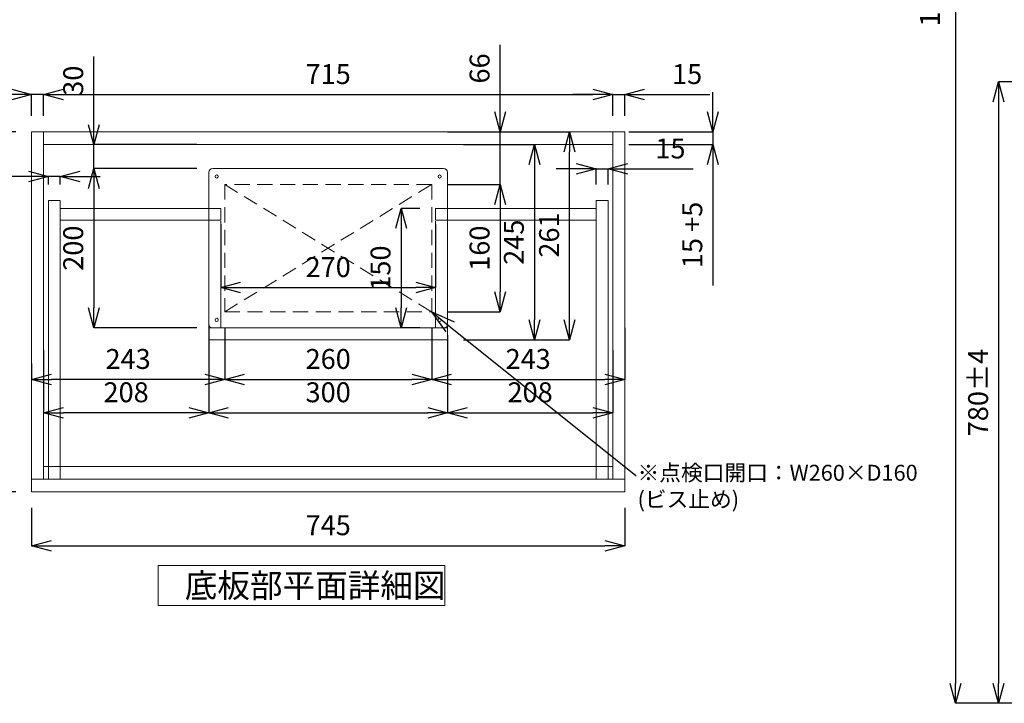
# Model space of a CAD drawing. Units: millimetres. Extents: x 28758 to 33213, y 2296 to 5446.
# Drawn here: x 29380 to 30617, y 3119 to 3977 of the extents above; entities that cross this region are included whole.
import ezdxf
from ezdxf import colors
from ezdxf.entities.mleader import LeaderData, LeaderLine
from ezdxf.math import Vec2, Vec3

# ---------------------------------------------------------------- set-up
doc = ezdxf.new("R2010")
doc.units = ezdxf.units.MM
doc.header["$LTSCALE"] = 3
doc.linetypes.add('HIDDEN', pattern=[9.525, 6.35, -3.175])
for name, color, linetype, lineweight in [('01', 4, 'Continuous', 5), ('寸法', 3, 'Continuous', 20), ('文字', 4, 'Continuous', 15)]:
    doc.layers.add(name, color=color, linetype=linetype, lineweight=lineweight)
doc.styles.add('japanese', font='romans.shx', dxfattribs={"bigfont": 'bigfont.shx'})
doc.dimstyles.new('KIHON', dxfattribs={"dimscale": 10, "dimtxt": 2.5, "dimasz": 2.5, "dimexe": 0, "dimexo": 2, "dimgap": 1, "dimtad": 1, "dimdec": 0, "dimdsep": 46, "dimtxsty": 'japanese', "dimblk": 'OPEN30', "dimcen": 2.5, "dimadec": 0, "dimazin": 0, "dimtfac": 1, "dimtdec": 0, "dimtmove": 0, "dimatfit": 0, "dimfxl": 1, "dimarcsym": 0})

# ---------------------------------------------------------------- blocks, each defined once
blk = doc.blocks.new('_Open30')
at = {"color": 0, "linetype": 'ByBlock', "lineweight": -2}
for p, q in [((-1, 0.268), (0, 0)), ((0, 0), (-1, -0.268)), ((0, 0), (-1, 0))]:
    blk.add_line(p, q, dxfattribs=at)
blk = doc.blocks.new('*D15')
at = {"layer": 'Defpoints', "color": 0, "transparency": 16777216}
for p in [(30843.6, 5019.5), (30555.9, 3119.5), (30726.6, 3119.5)]:
    blk.add_point(p, dxfattribs=at)
at = {"layer": '寸法', "color": 0, "lineweight": -2, "transparency": 16777216}
for p, q in [((30823.6, 5019.5), (30555.9, 5019.5)), ((30555.9, 4994.5), (30555.9, 3144.5)), ((30706.6, 3119.5), (30555.9, 3119.5))]:
    blk.add_line(p, q, dxfattribs=at)
at = {"layer": '寸法', "color": 0, "lineweight": -2, "transparency": 16777216, "xscale": 25, "yscale": 25, "zscale": 25}
for p, rotation in [((30555.9, 5019.5), 90), ((30555.9, 3119.5), 270)]:
    blk.add_blockref('_Open30', p, dxfattribs=dict(at, rotation=rotation))
at = {"layer": '寸法', "color": 0, "transparency": 16777216, "insert": (30526.9, 4069.5), "char_height": 25, "attachment_point": 5, "rotation": 90, "style": 'japanese', "bg_fill": 3, "box_fill_scale": 1.1, "bg_fill_color": 256, "bg_fill_true_color": 13158600, "bg_fill_transparency": 0}
blk.add_mtext('1900(参考値)', dxfattribs=at)
blk = doc.blocks.new('*D53')
at = {"layer": 'Defpoints', "color": 0, "transparency": 16777216}
for p in [(30768, 3899.5), (30609.9, 3119.5), (30726.6, 3119.5)]:
    blk.add_point(p, dxfattribs=at)
at = {"layer": '寸法', "color": 0, "lineweight": -2, "transparency": 16777216}
for p, q in [((30748, 3899.5), (30609.9, 3899.5)), ((30609.9, 3874.5), (30609.9, 3144.5)), ((30706.6, 3119.5), (30609.9, 3119.5))]:
    blk.add_line(p, q, dxfattribs=at)
at = {"layer": '寸法', "color": 0, "lineweight": -2, "transparency": 16777216, "xscale": 25, "yscale": 25, "zscale": 25}
for p, rotation in [((30609.9, 3899.5), 90), ((30609.9, 3119.5), 270)]:
    blk.add_blockref('_Open30', p, dxfattribs=dict(at, rotation=rotation))
at = {"layer": '寸法', "color": 0, "transparency": 16777216, "insert": (30587.4, 3509.5), "char_height": 25, "attachment_point": 5, "rotation": 90, "style": 'japanese', "bg_fill": 3, "box_fill_scale": 1.1, "bg_fill_color": 256, "bg_fill_true_color": 13158600, "bg_fill_transparency": 0}
blk.add_mtext('780±4', dxfattribs=at)
blk = doc.blocks.new('*D54')
at = {"layer": 'Defpoints', "color": 0, "transparency": 16777216}
for p in [(29473.3, 3820.7), (29622.8, 3820.7), (29622.8, 3790.7)]:
    blk.add_point(p, dxfattribs=at)
at = {"layer": '寸法', "color": 0, "lineweight": -2, "transparency": 16777216}
for p, q in [((29473.3, 3845.7), (29473.3, 3931.2)), ((29602.8, 3820.7), (29473.3, 3820.7)), ((29473.3, 3790.7), (29473.3, 3820.7)), ((29602.8, 3790.7), (29473.3, 3790.7)), ((29473.3, 3765.7), (29473.3, 3740.7))]:
    blk.add_line(p, q, dxfattribs=at)
at = {"layer": '寸法', "color": 0, "lineweight": -2, "transparency": 16777216, "xscale": 25, "yscale": 25, "zscale": 25}
for p, rotation in [((29473.3, 3820.7), 270), ((29473.3, 3790.7), 90)]:
    blk.add_blockref('_Open30', p, dxfattribs=dict(at, rotation=rotation))
at = {"layer": '寸法', "color": 0, "transparency": 16777216, "insert": (29450.8, 3900.9), "char_height": 25, "attachment_point": 5, "rotation": 90, "style": 'japanese', "bg_fill": 3, "box_fill_scale": 1.1, "bg_fill_color": 256, "bg_fill_true_color": 13158600, "bg_fill_transparency": 0}
blk.add_mtext('30', dxfattribs=at)
blk = doc.blocks.new('*D55')
at = {"layer": 'Defpoints', "color": 0, "transparency": 16777216}
for p in [(29622.8, 3790.7), (29473.3, 3590.7), (29622.8, 3590.7)]:
    blk.add_point(p, dxfattribs=at)
at = {"layer": '寸法', "color": 0, "lineweight": -2, "transparency": 16777216}
for p, q in [((29602.8, 3790.7), (29473.3, 3790.7)), ((29473.3, 3765.7), (29473.3, 3615.7)), ((29602.8, 3590.7), (29473.3, 3590.7))]:
    blk.add_line(p, q, dxfattribs=at)
at = {"layer": '寸法', "color": 0, "lineweight": -2, "transparency": 16777216, "xscale": 25, "yscale": 25, "zscale": 25}
for p, rotation in [((29473.3, 3790.7), 90), ((29473.3, 3590.7), 270)]:
    blk.add_blockref('_Open30', p, dxfattribs=dict(at, rotation=rotation))
at = {"layer": '寸法', "color": 0, "transparency": 16777216, "insert": (29450.8, 3690.7), "char_height": 25, "attachment_point": 5, "rotation": 90, "style": 'japanese', "bg_fill": 3, "box_fill_scale": 1.1, "bg_fill_color": 256, "bg_fill_true_color": 13158600, "bg_fill_transparency": 0}
blk.add_mtext('200', dxfattribs=at)
blk = doc.blocks.new('*D56')
at = {"layer": 'Defpoints', "color": 0, "transparency": 16777216}
for p in [(29617.8, 3611.7), (29917.8, 3595.7), (29917.8, 3484.1)]:
    blk.add_point(p, dxfattribs=at)
at = {"layer": '寸法', "color": 0, "lineweight": -2, "transparency": 16777216}
for p, q in [((29617.8, 3591.7), (29617.8, 3484.1)), ((29917.8, 3575.7), (29917.8, 3484.1)), ((29642.8, 3484.1), (29892.8, 3484.1))]:
    blk.add_line(p, q, dxfattribs=at)
at = {"layer": '寸法', "color": 0, "lineweight": -2, "transparency": 16777216, "xscale": 25, "yscale": 25, "zscale": 25, "rotation": 180}
blk.add_blockref('_Open30', (29617.8, 3484.1), dxfattribs=at)
at = {"layer": '寸法', "color": 0, "lineweight": -2, "transparency": 16777216, "xscale": 25, "yscale": 25, "zscale": 25}
blk.add_blockref('_Open30', (29917.8, 3484.1), dxfattribs=at)
at = {"layer": '寸法', "color": 0, "transparency": 16777216, "insert": (29767.8, 3506.6), "char_height": 25, "attachment_point": 5, "style": 'japanese', "bg_fill": 3, "box_fill_scale": 1.1, "bg_fill_color": 256, "bg_fill_true_color": 13158600, "bg_fill_transparency": 0}
blk.add_mtext('300', dxfattribs=at)
blk = doc.blocks.new('*D25')
at = {"layer": 'Defpoints', "color": 0, "transparency": 16777216}
for p in [(29617.8, 3601.7), (29410.3, 3582.7), (29410.3, 3484.1)]:
    blk.add_point(p, dxfattribs=at)
at = {"layer": '寸法', "color": 0, "lineweight": -2, "transparency": 16777216}
for p, q in [((29617.8, 3581.7), (29617.8, 3484.1)), ((29410.3, 3562.7), (29410.3, 3484.1)), ((29592.8, 3484.1), (29435.3, 3484.1))]:
    blk.add_line(p, q, dxfattribs=at)
at = {"layer": '寸法', "color": 0, "lineweight": -2, "transparency": 16777216, "xscale": 25, "yscale": 25, "zscale": 25, "rotation": 180}
blk.add_blockref('_Open30', (29410.3, 3484.1), dxfattribs=at)
at = {"layer": '寸法', "color": 0, "lineweight": -2, "transparency": 16777216, "xscale": 25, "yscale": 25, "zscale": 25}
blk.add_blockref('_Open30', (29617.8, 3484.1), dxfattribs=at)
at = {"layer": '寸法', "color": 0, "transparency": 16777216, "insert": (29514, 3506.6), "char_height": 25, "attachment_point": 5, "style": 'japanese', "bg_fill": 3, "box_fill_scale": 1.1, "bg_fill_color": 256, "bg_fill_true_color": 13158600, "bg_fill_transparency": 0}
blk.add_mtext('208', dxfattribs=at)
blk = doc.blocks.new('*D26')
at = {"layer": 'Defpoints', "color": 0, "transparency": 16777216}
for p in [(29917.8, 3601.7), (30125.3, 3582.7), (30125.3, 3484.1)]:
    blk.add_point(p, dxfattribs=at)
at = {"layer": '寸法', "color": 0, "lineweight": -2, "transparency": 16777216}
for p, q in [((29917.8, 3581.7), (29917.8, 3484.1)), ((30125.3, 3562.7), (30125.3, 3484.1)), ((29942.8, 3484.1), (30100.3, 3484.1))]:
    blk.add_line(p, q, dxfattribs=at)
at = {"layer": '寸法', "color": 0, "lineweight": -2, "transparency": 16777216, "xscale": 25, "yscale": 25, "zscale": 25, "rotation": 180}
blk.add_blockref('_Open30', (29917.8, 3484.1), dxfattribs=at)
at = {"layer": '寸法', "color": 0, "lineweight": -2, "transparency": 16777216, "xscale": 25, "yscale": 25, "zscale": 25}
blk.add_blockref('_Open30', (30125.3, 3484.1), dxfattribs=at)
at = {"layer": '寸法', "color": 0, "transparency": 16777216, "insert": (30021.5, 3506.6), "char_height": 25, "attachment_point": 5, "style": 'japanese', "bg_fill": 3, "box_fill_scale": 1.1, "bg_fill_color": 256, "bg_fill_true_color": 13158600, "bg_fill_transparency": 0}
blk.add_mtext('208', dxfattribs=at)
blk = doc.blocks.new('*D57')
at = {"layer": 'Defpoints', "color": 0, "transparency": 16777216}
for p in [(29395.3, 3836.7), (29304.1, 3384.7), (29395.3, 3384.7)]:
    blk.add_point(p, dxfattribs=at)
at = {"layer": '寸法', "color": 0, "lineweight": -2, "transparency": 16777216}
for p, q in [((29375.3, 3836.7), (29304.1, 3836.7)), ((29304.1, 3811.7), (29304.1, 3409.7)), ((29375.3, 3384.7), (29304.1, 3384.7))]:
    blk.add_line(p, q, dxfattribs=at)
at = {"layer": '寸法', "color": 0, "lineweight": -2, "transparency": 16777216, "xscale": 25, "yscale": 25, "zscale": 25}
for p, rotation in [((29304.1, 3836.7), 90), ((29304.1, 3384.7), 270)]:
    blk.add_blockref('_Open30', p, dxfattribs=dict(at, rotation=rotation))
at = {"layer": '寸法', "color": 0, "transparency": 16777216, "insert": (29281.6, 3610.7), "char_height": 25, "attachment_point": 5, "rotation": 90, "style": 'japanese', "bg_fill": 3, "box_fill_scale": 1.1, "bg_fill_color": 256, "bg_fill_true_color": 13158600, "bg_fill_transparency": 0}
blk.add_mtext('452', dxfattribs=at)
blk = doc.blocks.new('*D58')
at = {"layer": 'Defpoints', "color": 0, "transparency": 16777216}
for p in [(29395.3, 3384.7), (30140.3, 3384.7), (30140.3, 3317.2)]:
    blk.add_point(p, dxfattribs=at)
at = {"layer": '寸法', "color": 0, "lineweight": -2, "transparency": 16777216}
for p, q in [((29395.3, 3364.7), (29395.3, 3317.2)), ((30140.3, 3364.7), (30140.3, 3317.2)), ((29420.3, 3317.2), (30115.3, 3317.2))]:
    blk.add_line(p, q, dxfattribs=at)
at = {"layer": '寸法', "color": 0, "lineweight": -2, "transparency": 16777216, "xscale": 25, "yscale": 25, "zscale": 25, "rotation": 180}
blk.add_blockref('_Open30', (29395.3, 3317.2), dxfattribs=at)
at = {"layer": '寸法', "color": 0, "lineweight": -2, "transparency": 16777216, "xscale": 25, "yscale": 25, "zscale": 25}
blk.add_blockref('_Open30', (30140.3, 3317.2), dxfattribs=at)
at = {"layer": '寸法', "color": 0, "transparency": 16777216, "insert": (29767.8, 3339.7), "char_height": 25, "attachment_point": 5, "style": 'japanese', "bg_fill": 3, "box_fill_scale": 1.1, "bg_fill_color": 256, "bg_fill_true_color": 13158600, "bg_fill_transparency": 0}
blk.add_mtext('745', dxfattribs=at)
blk = doc.blocks.new('*D59')
at = {"layer": 'Defpoints', "color": 0, "transparency": 16777216}
for p in [(29395.3, 3883.5), (29395.3, 3836.7), (29410.3, 3836.7)]:
    blk.add_point(p, dxfattribs=at)
at = {"layer": '寸法', "color": 0, "lineweight": -2, "transparency": 16777216}
for p, q in [((29370.3, 3883.5), (29288.4, 3883.5)), ((29395.3, 3856.7), (29395.3, 3883.5)), ((29410.3, 3883.5), (29395.3, 3883.5)), ((29410.3, 3856.7), (29410.3, 3883.5)), ((29435.3, 3883.5), (29460.3, 3883.5))]:
    blk.add_line(p, q, dxfattribs=at)
at = {"layer": '寸法', "color": 0, "lineweight": -2, "transparency": 16777216, "xscale": 25, "yscale": 25, "zscale": 25}
blk.add_blockref('_Open30', (29395.3, 3883.5), dxfattribs=at)
at = {"layer": '寸法', "color": 0, "lineweight": -2, "transparency": 16777216, "xscale": 25, "yscale": 25, "zscale": 25, "rotation": 180}
blk.add_blockref('_Open30', (29410.3, 3883.5), dxfattribs=at)
at = {"layer": '寸法', "color": 0, "transparency": 16777216, "insert": (29316.8, 3906), "char_height": 25, "attachment_point": 5, "style": 'japanese', "bg_fill": 3, "box_fill_scale": 1.1, "bg_fill_color": 256, "bg_fill_true_color": 13158600, "bg_fill_transparency": 0}
blk.add_mtext('15', dxfattribs=at)
blk = doc.blocks.new('*D60')
at = {"layer": 'Defpoints', "color": 0, "transparency": 16777216}
for p in [(30125.3, 3883.5), (29410.3, 3836.7), (30125.3, 3836.7)]:
    blk.add_point(p, dxfattribs=at)
at = {"layer": '寸法', "color": 0, "lineweight": -2, "transparency": 16777216}
for p, q in [((29410.3, 3856.7), (29410.3, 3883.5)), ((29435.3, 3883.5), (30100.3, 3883.5)), ((30125.3, 3856.7), (30125.3, 3883.5))]:
    blk.add_line(p, q, dxfattribs=at)
at = {"layer": '寸法', "color": 0, "lineweight": -2, "transparency": 16777216, "xscale": 25, "yscale": 25, "zscale": 25, "rotation": 180}
blk.add_blockref('_Open30', (29410.3, 3883.5), dxfattribs=at)
at = {"layer": '寸法', "color": 0, "lineweight": -2, "transparency": 16777216, "xscale": 25, "yscale": 25, "zscale": 25}
blk.add_blockref('_Open30', (30125.3, 3883.5), dxfattribs=at)
at = {"layer": '寸法', "color": 0, "transparency": 16777216, "insert": (29767.8, 3906), "char_height": 25, "attachment_point": 5, "style": 'japanese', "bg_fill": 3, "box_fill_scale": 1.1, "bg_fill_color": 256, "bg_fill_true_color": 13158600, "bg_fill_transparency": 0}
blk.add_mtext('715', dxfattribs=at)
blk = doc.blocks.new('*D61')
at = {"layer": 'Defpoints', "color": 0, "transparency": 16777216}
for p in [(30140.3, 3883.5), (30125.3, 3836.7), (30140.3, 3836.7)]:
    blk.add_point(p, dxfattribs=at)
at = {"layer": '寸法', "color": 0, "lineweight": -2, "transparency": 16777216}
for p, q in [((30100.3, 3883.5), (30075.3, 3883.5)), ((30125.3, 3856.7), (30125.3, 3883.5)), ((30125.3, 3883.5), (30140.3, 3883.5)), ((30140.3, 3856.7), (30140.3, 3883.5)), ((30165.3, 3883.5), (30247.2, 3883.5))]:
    blk.add_line(p, q, dxfattribs=at)
at = {"layer": '寸法', "color": 0, "lineweight": -2, "transparency": 16777216, "xscale": 25, "yscale": 25, "zscale": 25}
blk.add_blockref('_Open30', (30125.3, 3883.5), dxfattribs=at)
at = {"layer": '寸法', "color": 0, "lineweight": -2, "transparency": 16777216, "xscale": 25, "yscale": 25, "zscale": 25, "rotation": 180}
blk.add_blockref('_Open30', (30140.3, 3883.5), dxfattribs=at)
at = {"layer": '寸法', "color": 0, "transparency": 16777216, "insert": (30218.7, 3906), "char_height": 25, "attachment_point": 5, "style": 'japanese', "bg_fill": 3, "box_fill_scale": 1.1, "bg_fill_color": 256, "bg_fill_true_color": 13158600, "bg_fill_transparency": 0}
blk.add_mtext('15', dxfattribs=at)
blk = doc.blocks.new('*D62')
at = {"layer": 'Defpoints', "color": 0, "transparency": 16777216}
for p in [(29632.8, 3740.7), (29902.8, 3740.7), (29902.8, 3641.2)]:
    blk.add_point(p, dxfattribs=at)
at = {"layer": '寸法', "color": 0, "lineweight": -2, "transparency": 16777216}
for p, q in [((29632.8, 3720.7), (29632.8, 3641.2)), ((29902.8, 3720.7), (29902.8, 3641.2)), ((29657.8, 3641.2), (29877.8, 3641.2))]:
    blk.add_line(p, q, dxfattribs=at)
at = {"layer": '寸法', "color": 0, "lineweight": -2, "transparency": 16777216, "xscale": 25, "yscale": 25, "zscale": 25, "rotation": 180}
blk.add_blockref('_Open30', (29632.8, 3641.2), dxfattribs=at)
at = {"layer": '寸法', "color": 0, "lineweight": -2, "transparency": 16777216, "xscale": 25, "yscale": 25, "zscale": 25}
blk.add_blockref('_Open30', (29902.8, 3641.2), dxfattribs=at)
at = {"layer": '寸法', "color": 0, "transparency": 16777216, "insert": (29767.8, 3663.7), "char_height": 25, "attachment_point": 5, "style": 'japanese', "bg_fill": 3, "box_fill_scale": 1.1, "bg_fill_color": 256, "bg_fill_true_color": 13158600, "bg_fill_transparency": 0}
blk.add_mtext('270', dxfattribs=at)
blk = doc.blocks.new('*D63')
at = {"layer": 'Defpoints', "color": 0, "transparency": 16777216}
for p in [(29917.8, 3836.7), (30071, 3836.7), (29917.8, 3575.7)]:
    blk.add_point(p, dxfattribs=at)
at = {"layer": '寸法', "color": 0, "lineweight": -2, "transparency": 16777216}
for p, q in [((29937.8, 3836.7), (30071, 3836.7)), ((30071, 3600.7), (30071, 3811.7)), ((29937.8, 3575.7), (30071, 3575.7))]:
    blk.add_line(p, q, dxfattribs=at)
at = {"layer": '寸法', "color": 0, "lineweight": -2, "transparency": 16777216, "xscale": 25, "yscale": 25, "zscale": 25}
for p, rotation in [((30071, 3836.7), 90), ((30071, 3575.7), 270)]:
    blk.add_blockref('_Open30', p, dxfattribs=dict(at, rotation=rotation))
at = {"layer": '寸法', "color": 0, "transparency": 16777216, "insert": (30048.5, 3707.2), "char_height": 25, "attachment_point": 5, "rotation": 90, "style": 'japanese', "bg_fill": 3, "box_fill_scale": 1.1, "bg_fill_color": 256, "bg_fill_true_color": 13158600, "bg_fill_transparency": 0}
blk.add_mtext('261', dxfattribs=at)
blk = doc.blocks.new('*D64')
at = {"layer": 'Defpoints', "color": 0, "transparency": 16777216}
for p in [(29902.8, 3740.7), (29859.3, 3590.7), (29902.8, 3590.7)]:
    blk.add_point(p, dxfattribs=at)
at = {"layer": '寸法', "color": 0, "lineweight": -2, "transparency": 16777216}
for p, q in [((29882.8, 3740.7), (29859.3, 3740.7)), ((29859.3, 3715.7), (29859.3, 3615.7)), ((29882.8, 3590.7), (29859.3, 3590.7))]:
    blk.add_line(p, q, dxfattribs=at)
at = {"layer": '寸法', "color": 0, "lineweight": -2, "transparency": 16777216, "xscale": 25, "yscale": 25, "zscale": 25}
for p, rotation in [((29859.3, 3740.7), 90), ((29859.3, 3590.7), 270)]:
    blk.add_blockref('_Open30', p, dxfattribs=dict(at, rotation=rotation))
at = {"layer": '寸法', "color": 0, "transparency": 16777216, "insert": (29836.8, 3665.7), "char_height": 25, "attachment_point": 5, "rotation": 90, "style": 'japanese', "bg_fill": 3, "box_fill_scale": 1.1, "bg_fill_color": 256, "bg_fill_true_color": 13158600, "bg_fill_transparency": 0}
blk.add_mtext('150', dxfattribs=at)
blk = doc.blocks.new('*D65')
at = {"layer": 'Defpoints', "color": 0, "transparency": 16777216}
for p in [(29416.3, 3780.8), (29416.3, 3750.7), (29431.3, 3750.7)]:
    blk.add_point(p, dxfattribs=at)
at = {"layer": '寸法', "color": 0, "lineweight": -2, "transparency": 16777216}
for p, q in [((29391.3, 3780.8), (29309.4, 3780.8)), ((29416.3, 3770.7), (29416.3, 3780.8)), ((29431.3, 3780.8), (29416.3, 3780.8)), ((29431.3, 3770.7), (29431.3, 3780.8)), ((29456.3, 3780.8), (29481.3, 3780.8))]:
    blk.add_line(p, q, dxfattribs=at)
at = {"layer": '寸法', "color": 0, "lineweight": -2, "transparency": 16777216, "xscale": 25, "yscale": 25, "zscale": 25}
blk.add_blockref('_Open30', (29416.3, 3780.8), dxfattribs=at)
at = {"layer": '寸法', "color": 0, "lineweight": -2, "transparency": 16777216, "xscale": 25, "yscale": 25, "zscale": 25, "rotation": 180}
blk.add_blockref('_Open30', (29431.3, 3780.8), dxfattribs=at)
at = {"layer": '寸法', "color": 0, "transparency": 16777216, "insert": (29337.8, 3803.3), "char_height": 25, "attachment_point": 5, "style": 'japanese', "bg_fill": 3, "box_fill_scale": 1.1, "bg_fill_color": 256, "bg_fill_true_color": 13158600, "bg_fill_transparency": 0}
blk.add_mtext('15', dxfattribs=at)
blk = doc.blocks.new('*D66')
at = {"layer": 'Defpoints', "color": 0, "transparency": 16777216}
for p in [(30119.3, 3790.1), (30104.3, 3750.7), (30119.3, 3750.7)]:
    blk.add_point(p, dxfattribs=at)
at = {"layer": '寸法', "color": 0, "lineweight": -2, "transparency": 16777216}
for p, q in [((30079.3, 3790.1), (30054.3, 3790.1)), ((30104.3, 3770.7), (30104.3, 3790.1)), ((30104.3, 3790.1), (30119.3, 3790.1)), ((30119.3, 3770.7), (30119.3, 3790.1)), ((30144.3, 3790.1), (30226.2, 3790.1))]:
    blk.add_line(p, q, dxfattribs=at)
at = {"layer": '寸法', "color": 0, "lineweight": -2, "transparency": 16777216, "xscale": 25, "yscale": 25, "zscale": 25}
blk.add_blockref('_Open30', (30104.3, 3790.1), dxfattribs=at)
at = {"layer": '寸法', "color": 0, "lineweight": -2, "transparency": 16777216, "xscale": 25, "yscale": 25, "zscale": 25, "rotation": 180}
blk.add_blockref('_Open30', (30119.3, 3790.1), dxfattribs=at)
at = {"layer": '寸法', "color": 0, "transparency": 16777216, "insert": (30197.7, 3812.6), "char_height": 25, "attachment_point": 5, "style": 'japanese', "bg_fill": 3, "box_fill_scale": 1.1, "bg_fill_color": 256, "bg_fill_true_color": 13158600, "bg_fill_transparency": 0}
blk.add_mtext('15', dxfattribs=at)
blk = doc.blocks.new('*D30')
at = {"layer": 'Defpoints', "color": 0, "transparency": 16777216}
for p in [(29917.8, 3820.7), (29917.8, 3575.7), (30026.8, 3575.7)]:
    blk.add_point(p, dxfattribs=at)
at = {"layer": '寸法', "color": 0, "lineweight": -2, "transparency": 16777216}
for p, q in [((29937.8, 3820.7), (30026.8, 3820.7)), ((30026.8, 3795.7), (30026.8, 3600.7)), ((29937.8, 3575.7), (30026.8, 3575.7))]:
    blk.add_line(p, q, dxfattribs=at)
at = {"layer": '寸法', "color": 0, "lineweight": -2, "transparency": 16777216, "xscale": 25, "yscale": 25, "zscale": 25}
for p, rotation in [((30026.8, 3820.7), 90), ((30026.8, 3575.7), 270)]:
    blk.add_blockref('_Open30', p, dxfattribs=dict(at, rotation=rotation))
at = {"layer": '寸法', "color": 0, "transparency": 16777216, "insert": (30004.3, 3698.2), "char_height": 25, "attachment_point": 5, "rotation": 90, "style": 'japanese', "bg_fill": 3, "box_fill_scale": 1.1, "bg_fill_color": 256, "bg_fill_true_color": 13158600, "bg_fill_transparency": 0}
blk.add_mtext('245', dxfattribs=at)
blk = doc.blocks.new('*D31')
at = {"layer": 'Defpoints', "color": 0, "transparency": 16777216}
for p in [(30125.3, 3836.7), (30125.3, 3820.7), (30250.9, 3820.7)]:
    blk.add_point(p, dxfattribs=at)
at = {"layer": '寸法', "color": 0, "lineweight": -2, "transparency": 16777216}
for p, q in [((30250.9, 3861.7), (30250.9, 3886.7)), ((30145.3, 3836.7), (30250.9, 3836.7)), ((30250.9, 3836.7), (30250.9, 3820.7)), ((30145.3, 3820.7), (30250.9, 3820.7)), ((30250.9, 3795.7), (30250.9, 3644))]:
    blk.add_line(p, q, dxfattribs=at)
at = {"layer": '寸法', "color": 0, "lineweight": -2, "transparency": 16777216, "xscale": 25, "yscale": 25, "zscale": 25}
for p, rotation in [((30250.9, 3836.7), 270), ((30250.9, 3820.7), 90)]:
    blk.add_blockref('_Open30', p, dxfattribs=dict(at, rotation=rotation))
at = {"layer": '寸法', "color": 0, "transparency": 16777216, "insert": (30228.4, 3707.3), "char_height": 25, "attachment_point": 5, "rotation": 90, "style": 'japanese', "bg_fill": 3, "box_fill_scale": 1.1, "bg_fill_color": 256, "bg_fill_true_color": 13158600, "bg_fill_transparency": 0}
blk.add_mtext('15 +5', dxfattribs=at)
blk = doc.blocks.new('*D32')
at = {"layer": 'Defpoints', "color": 0, "transparency": 16777216}
for p in [(29637.8, 3610.7), (29897.8, 3610.7), (29897.8, 3525.9)]:
    blk.add_point(p, dxfattribs=at)
at = {"layer": '寸法', "color": 0, "lineweight": -2, "transparency": 16777216}
for p, q in [((29637.8, 3590.7), (29637.8, 3525.9)), ((29897.8, 3590.7), (29897.8, 3525.9)), ((29662.8, 3525.9), (29872.8, 3525.9))]:
    blk.add_line(p, q, dxfattribs=at)
at = {"layer": '寸法', "color": 0, "lineweight": -2, "transparency": 16777216, "xscale": 25, "yscale": 25, "zscale": 25, "rotation": 180}
blk.add_blockref('_Open30', (29637.8, 3525.9), dxfattribs=at)
at = {"layer": '寸法', "color": 0, "lineweight": -2, "transparency": 16777216, "xscale": 25, "yscale": 25, "zscale": 25}
blk.add_blockref('_Open30', (29897.8, 3525.9), dxfattribs=at)
at = {"layer": '寸法', "color": 0, "transparency": 16777216, "insert": (29767.8, 3548.4), "char_height": 25, "attachment_point": 5, "style": 'japanese', "bg_fill": 3, "box_fill_scale": 1.1, "bg_fill_color": 256, "bg_fill_true_color": 13158600, "bg_fill_transparency": 0}
blk.add_mtext('260', dxfattribs=at)
blk = doc.blocks.new('*D33')
at = {"layer": 'Defpoints', "color": 0, "transparency": 16777216}
for p in [(29637.8, 3610.7), (29395.3, 3525.9), (29395.3, 3525.9)]:
    blk.add_point(p, dxfattribs=at)
at = {"layer": '寸法', "color": 0, "lineweight": -2, "transparency": 16777216}
for p, q in [((29637.8, 3590.7), (29637.8, 3525.9)), ((29395.3, 3545.9), (29395.3, 3525.9)), ((29612.8, 3525.9), (29420.3, 3525.9))]:
    blk.add_line(p, q, dxfattribs=at)
at = {"layer": '寸法', "color": 0, "lineweight": -2, "transparency": 16777216, "xscale": 25, "yscale": 25, "zscale": 25, "rotation": 180}
blk.add_blockref('_Open30', (29395.3, 3525.9), dxfattribs=at)
at = {"layer": '寸法', "color": 0, "lineweight": -2, "transparency": 16777216, "xscale": 25, "yscale": 25, "zscale": 25}
blk.add_blockref('_Open30', (29637.8, 3525.9), dxfattribs=at)
at = {"layer": '寸法', "color": 0, "transparency": 16777216, "insert": (29516.5, 3548.4), "char_height": 25, "attachment_point": 5, "style": 'japanese', "bg_fill": 3, "box_fill_scale": 1.1, "bg_fill_color": 256, "bg_fill_true_color": 13158600, "bg_fill_transparency": 0}
blk.add_mtext('243', dxfattribs=at)
blk = doc.blocks.new('*D34')
at = {"layer": 'Defpoints', "color": 0, "transparency": 16777216}
for p in [(29897.8, 3610.7), (30140.3, 3610.7), (30140.3, 3525.9)]:
    blk.add_point(p, dxfattribs=at)
at = {"layer": '寸法', "color": 0, "lineweight": -2, "transparency": 16777216}
for p, q in [((29897.8, 3590.7), (29897.8, 3525.9)), ((30140.3, 3590.7), (30140.3, 3525.9)), ((29922.8, 3525.9), (30115.3, 3525.9))]:
    blk.add_line(p, q, dxfattribs=at)
at = {"layer": '寸法', "color": 0, "lineweight": -2, "transparency": 16777216, "xscale": 25, "yscale": 25, "zscale": 25, "rotation": 180}
blk.add_blockref('_Open30', (29897.8, 3525.9), dxfattribs=at)
at = {"layer": '寸法', "color": 0, "lineweight": -2, "transparency": 16777216, "xscale": 25, "yscale": 25, "zscale": 25}
blk.add_blockref('_Open30', (30140.3, 3525.9), dxfattribs=at)
at = {"layer": '寸法', "color": 0, "transparency": 16777216, "insert": (30019, 3548.4), "char_height": 25, "attachment_point": 5, "style": 'japanese', "bg_fill": 3, "box_fill_scale": 1.1, "bg_fill_color": 256, "bg_fill_true_color": 13158600, "bg_fill_transparency": 0}
blk.add_mtext('243', dxfattribs=at)
blk = doc.blocks.new('*D40')
at = {"layer": 'Defpoints', "color": 0, "transparency": 16777216}
for p in [(29897.8, 3836.7), (29983.7, 3836.7), (29897.8, 3770.7)]:
    blk.add_point(p, dxfattribs=at)
at = {"layer": '寸法', "color": 0, "lineweight": -2, "transparency": 16777216}
for p, q in [((29983.7, 3861.7), (29983.7, 3946)), ((29917.8, 3836.7), (29983.7, 3836.7)), ((29983.7, 3770.7), (29983.7, 3836.7)), ((29917.8, 3770.7), (29983.7, 3770.7)), ((29983.7, 3745.7), (29983.7, 3720.7))]:
    blk.add_line(p, q, dxfattribs=at)
at = {"layer": '寸法', "color": 0, "lineweight": -2, "transparency": 16777216, "xscale": 25, "yscale": 25, "zscale": 25}
for p, rotation in [((29983.7, 3836.7), 270), ((29983.7, 3770.7), 90)]:
    blk.add_blockref('_Open30', p, dxfattribs=dict(at, rotation=rotation))
at = {"layer": '寸法', "color": 0, "transparency": 16777216, "insert": (29961.2, 3916.3), "char_height": 25, "attachment_point": 5, "rotation": 90, "style": 'japanese', "bg_fill": 3, "box_fill_scale": 1.1, "bg_fill_color": 256, "bg_fill_true_color": 13158600, "bg_fill_transparency": 0}
blk.add_mtext('66', dxfattribs=at)
blk = doc.blocks.new('*D41')
at = {"layer": 'Defpoints', "color": 0, "transparency": 16777216}
for p in [(29897.8, 3770.7), (29897.8, 3610.7), (29983.7, 3610.7)]:
    blk.add_point(p, dxfattribs=at)
at = {"layer": '寸法', "color": 0, "lineweight": -2, "transparency": 16777216}
for p, q in [((29917.8, 3770.7), (29983.7, 3770.7)), ((29983.7, 3745.7), (29983.7, 3635.7)), ((29917.8, 3610.7), (29983.7, 3610.7))]:
    blk.add_line(p, q, dxfattribs=at)
at = {"layer": '寸法', "color": 0, "lineweight": -2, "transparency": 16777216, "xscale": 25, "yscale": 25, "zscale": 25}
for p, rotation in [((29983.7, 3770.7), 90), ((29983.7, 3610.7), 270)]:
    blk.add_blockref('_Open30', p, dxfattribs=dict(at, rotation=rotation))
at = {"layer": '寸法', "color": 0, "transparency": 16777216, "insert": (29961.2, 3690.7), "char_height": 25, "attachment_point": 5, "rotation": 90, "style": 'japanese', "bg_fill": 3, "box_fill_scale": 1.1, "bg_fill_color": 256, "bg_fill_true_color": 13158600, "bg_fill_transparency": 0}
blk.add_mtext('160', dxfattribs=at)

msp = doc.modelspace()

# ---------------------------------------------------------------- linework, layer by layer
at = {"layer": '01', "lineweight": 18}
for p, q in [((29395.3, 3836.7), (30140.3, 3836.7)), ((29395.3, 3384.7), (29395.3, 3836.7)), ((29410.3, 3400.7), (29410.3, 3836.7)), ((30125.3, 3836.7), (30125.3, 3400.7)), ((30140.3, 3836.7), (30140.3, 3384.7)), ((29410.3, 3820.7), (30125.3, 3820.7)), ((30104.3, 3750.7), (30104.3, 3400.7)), ((30104.3, 3750.7), (30119.3, 3750.7)), ((30119.3, 3750.7), (30119.3, 3400.7)), ((29632.8, 3725.7), (29632.8, 3740.7)), ((29902.8, 3740.7), (30104.3, 3740.7)), ((29902.8, 3725.7), (29902.8, 3740.7)), ((29902.8, 3725.7), (30104.3, 3725.7)), ((29617.8, 3590.7), (29917.8, 3590.7)), ((29617.8, 3575.7), (29917.8, 3575.7)), ((30125.3, 3416.7), (29410.3, 3416.7)), ((30140.3, 3400.7), (29395.3, 3400.7)), ((30140.3, 3384.7), (29395.3, 3384.7)), ((30140.3, 3384.7), (29768.8, 3384.7))]:
    msp.add_line(p, q, dxfattribs=at)
at = {"layer": '01', "linetype": 'Continuous', "lineweight": 0}
for p, q in [((29617.8, 3785.7), (29617.8, 3595.7)), ((29912.8, 3790.7), (29622.8, 3790.7)), ((29917.8, 3595.7), (29917.8, 3785.7)), ((29622.8, 3590.7), (29912.8, 3590.7))]:
    msp.add_line(p, q, dxfattribs=at)
at = {"layer": '01', "linetype": 'HIDDEN', "lineweight": 18}
msp.add_line((29897.8, 3770.7), (29637.8, 3770.7), dxfattribs=at)
at = {"layer": '01', "linetype": 'Continuous', "lineweight": 0}
msp.add_circle((29907.8, 3780.7), 2, dxfattribs=at)
for centre, start, end in [((29622.8, 3785.7), 90, 180), ((29912.8, 3785.7), 0, 90), ((29622.8, 3595.7), 180, 270), ((29912.8, 3595.7), 270, 0)]:
    msp.add_arc(centre, 5, start, end, dxfattribs=at)
at = {"layer": '文字', "linetype": 'Continuous', "lineweight": 15}
for p, q in [((29914.2, 3292.2), (29554.2, 3292.2)), ((29554.2, 3292.2), (29554.2, 3242.2)), ((29914.2, 3242.2), (29914.2, 3292.2)), ((29554.2, 3242.2), (29914.2, 3242.2))]:
    msp.add_line(p, q, dxfattribs=at)

# ---------------------------------------------------------------- texts
at = {"layer": '文字', "lineweight": 15, "style": 'japanese'}
msp.add_text('底板部平面詳細図', height=30, dxfattribs=at).set_placement((29587.7, 3252.2))

# ---------------------------------------------------------------- dimensions: what is measured, and where the dimension line sits
at = {"layer": '寸法'}
dim = msp.add_linear_dim(base=(30555.9, 3119.5), p1=(30843.6, 5019.5), p2=(30726.6, 3119.5), angle=90, text='<>(参考値)', dimstyle='KIHON', override={"dimtfill": 1, "dimtfillclr": 7}, dxfattribs=at)
dim.commit()
dim.dimension.update_dxf_attribs({"geometry": '*D15', "text_midpoint": (30526.9, 4069.5)})

# ---------------------------------------------------------------- next in the draw order: dimensions: what is measured, and where the dimension line sits
for base, p1, p2, picture, middle in [((29473.3, 3820.7), (29622.8, 3790.7), (29622.8, 3820.7), '*D54', (29450.8, 3900.9)), ((29304.1, 3384.7), (29395.3, 3836.7), (29395.3, 3384.7), '*D57', (29281.6, 3610.7))]:
    dim = msp.add_linear_dim(base=base, p1=p1, p2=p2, angle=90, dimstyle='KIHON', override={"dimtfill": 1, "dimtfillclr": 7}, dxfattribs=at)
    dim.commit()
    dim.dimension.update_dxf_attribs({"geometry": picture, "text_midpoint": middle})
dim = msp.add_linear_dim(base=(30609.9, 3119.5), p1=(30768, 3899.5), p2=(30726.6, 3119.5), angle=90, text='<>±4', dimstyle='KIHON', override={"dimtfill": 1, "dimtfillclr": 7}, dxfattribs=at)
dim.commit()
dim.dimension.update_dxf_attribs({"geometry": '*D53', "text_midpoint": (30587.4, 3509.5)})

# ---------------------------------------------------------------- next in the draw order: dimensions: what is measured, and where the dimension line sits
for base, p1, p2, picture, middle in [((29395.3, 3883.5), (29410.3, 3836.7), (29395.3, 3836.7), '*D59', (29316.8, 3906)), ((30140.3, 3317.2), (29395.3, 3384.7), (30140.3, 3384.7), '*D58', (29767.8, 3339.7))]:
    dim = msp.add_linear_dim(base=base, p1=p1, p2=p2, dimstyle='KIHON', override={"dimtfill": 1, "dimtfillclr": 7}, dxfattribs=at)
    dim.commit()
    dim.dimension.update_dxf_attribs({"geometry": picture, "text_midpoint": middle})
dim = msp.add_linear_dim(base=(29473.3, 3590.7), p1=(29622.8, 3790.7), p2=(29622.8, 3590.7), angle=90, dimstyle='KIHON', override={"dimtfill": 1, "dimtfillclr": 7}, dxfattribs=at)
dim.commit()
dim.dimension.update_dxf_attribs({"geometry": '*D55', "text_midpoint": (29450.8, 3690.7)})

# ---------------------------------------------------------------- next in the draw order: linework, layer by layer
at = {"layer": '01', "lineweight": 18}
for p, q in [((29416.3, 3750.7), (29431.3, 3750.7)), ((29431.3, 3740.7), (29632.8, 3740.7)), ((29431.3, 3725.7), (29632.8, 3725.7))]:
    msp.add_line(p, q, dxfattribs=at)
at = {"layer": '01', "linetype": 'Continuous', "lineweight": 0}
msp.add_circle((29627.8, 3780.7), 2, dxfattribs=at)

# ---------------------------------------------------------------- next in the draw order: dimensions: what is measured, and where the dimension line sits
at = {"layer": '寸法'}
for base, p1, p2, picture, middle in [((30125.3, 3883.5), (29410.3, 3836.7), (30125.3, 3836.7), '*D60', (29767.8, 3906)), ((29917.8, 3484.1), (29617.8, 3611.7), (29917.8, 3595.7), '*D56', (29767.8, 3506.6))]:
    dim = msp.add_linear_dim(base=base, p1=p1, p2=p2, dimstyle='KIHON', override={"dimtfill": 1, "dimtfillclr": 7}, dxfattribs=at)
    dim.commit()
    dim.dimension.update_dxf_attribs({"geometry": picture, "text_midpoint": middle})

# ---------------------------------------------------------------- next in the draw order: linework, layer by layer
at = {"layer": '01', "linetype": 'Continuous', "lineweight": 0}
msp.add_circle((29627.8, 3600.7), 2, dxfattribs=at)

# ---------------------------------------------------------------- next in the draw order: dimensions: what is measured, and where the dimension line sits
at = {"layer": '寸法'}
for base, p1, p2, picture, middle in [((30140.3, 3883.5), (30125.3, 3836.7), (30140.3, 3836.7), '*D61', (30218.7, 3906)), ((29410.2694893, 3484.1294201), (29617.7694893, 3601.6779005), (29410.2694893, 3582.6779005), '*D25', (29514.0194893, 3506.6294201)), ((30125.2694893, 3484.1294201), (29917.7694893, 3601.6779005), (30125.2694893, 3582.6779005), '*D26', (30021.5194893, 3506.6294201))]:
    dim = msp.add_linear_dim(base=base, p1=p1, p2=p2, dimstyle='KIHON', override={"dimtfill": 1, "dimtfillclr": 7}, dxfattribs=at)
    dim.commit()
    dim.dimension.update_dxf_attribs({"geometry": picture, "text_midpoint": middle})
dim = msp.add_linear_dim(base=(29902.8, 3641.2), p1=(29632.8, 3740.7), p2=(29902.8, 3740.7), dimstyle='KIHON', override={"dimtfill": 1, "dimtfillclr": 7}, dxfattribs=at)
dim.commit()
dim.dimension.update_dxf_attribs({"geometry": '*D62', "text_midpoint": (29767.8, 3641.2), "dimtype": 160})

# ---------------------------------------------------------------- next in the draw order: linework, layer by layer
at = {"layer": '01', "linetype": 'HIDDEN', "lineweight": 18}
msp.add_line((29637.8, 3770.7), (29637.8, 3610.7), dxfattribs=at)
at = {"layer": '01', "lineweight": 18}
for p, q in [((29416.3, 3400.7), (29416.3, 3750.7)), ((29431.3, 3400.7), (29431.3, 3750.7)), ((29632.8, 3724.7), (29632.8, 3590.7)), ((29902.8, 3724.7), (29902.8, 3590.7)), ((29617.8, 3714.7), (29617.8, 3575.7)), ((29917.8, 3714.7), (29917.8, 3575.7))]:
    msp.add_line(p, q, dxfattribs=at)

# ---------------------------------------------------------------- next in the draw order: dimensions: what is measured, and where the dimension line sits
at = {"layer": '寸法'}
dim = msp.add_linear_dim(base=(30071, 3836.7), p1=(29917.8, 3575.7), p2=(29917.8, 3836.7), angle=90, dimstyle='KIHON', override={"dimtfill": 1, "dimtfillclr": 7}, dxfattribs=at)
dim.commit()
dim.dimension.update_dxf_attribs({"geometry": '*D63', "text_midpoint": (30071, 3707.2), "dimtype": 160})
dim = msp.add_linear_dim(base=(29416.3, 3780.8), p1=(29431.3, 3750.7), p2=(29416.3, 3750.7), dimstyle='KIHON', override={"dimtfill": 1, "dimtfillclr": 7}, dxfattribs=at)
dim.commit()
dim.dimension.update_dxf_attribs({"geometry": '*D65', "text_midpoint": (29337.8, 3803.3)})
dim = msp.add_linear_dim(base=(29859.3, 3590.7), p1=(29902.8, 3740.7), p2=(29902.8, 3590.7), angle=90, dimstyle='KIHON', override={"dimtfill": 1, "dimtfillclr": 7}, dxfattribs=at)
dim.commit()
dim.dimension.update_dxf_attribs({"geometry": '*D64', "text_midpoint": (29836.8, 3665.7)})

# ---------------------------------------------------------------- next in the draw order: linework, layer by layer
at = {"layer": '01', "linetype": 'HIDDEN', "lineweight": 18}
for p, q in [((29637.8, 3770.7), (29897.8, 3610.7)), ((29637.8, 3610.7), (29897.8, 3770.7)), ((29897.8, 3770.7), (29897.8, 3610.7)), ((29637.8, 3610.7), (29897.8, 3610.7))]:
    msp.add_line(p, q, dxfattribs=at)
at = {"layer": '01', "linetype": 'Continuous', "lineweight": 0}
msp.add_circle((29907.8, 3600.7), 2, dxfattribs=at)

# ---------------------------------------------------------------- next in the draw order: dimensions: what is measured, and where the dimension line sits
at = {"layer": '寸法'}
dim = msp.add_linear_dim(base=(30119.3, 3790.1), p1=(30104.3, 3750.7), p2=(30119.3, 3750.7), dimstyle='KIHON', override={"dimtfill": 1, "dimtfillclr": 7}, dxfattribs=at)
dim.commit()
dim.dimension.update_dxf_attribs({"geometry": '*D66', "text_midpoint": (30197.7, 3812.6)})

# ---------------------------------------------------------------- next in the draw order: leaders
at = {"layer": '文字', "lineweight": 15}
ml = msp.add_multileader_mtext('Standard', dxfattribs=at)
ml.set_content('※点検口開口：W260×D160\\P(ビス止め)', color=256, style='japanese')
ml.set_leader_properties()
ml.set_arrow_properties(name='OPEN30')
ml.build(insert=Vec2(0, 0))
ml.multileader.update_dxf_attribs({"text_right_attachment_type": 6, "dogleg_length": 0.36, "arrow_head_size": 30})
ctx = ml.context
ctx.base_point, ctx.char_height, ctx.arrow_head_size, ctx.plane_origin = Vec3(30154.4, 3405.5), 20, 30, Vec3(29919.8, 3616.7)
ctx.right_attachment = 6
notes = []
notes.append((ctx, [(0, (1, 1, 0), (30154.1, 3405.5), (1, 0), 0.36, [(0, [(29897.8, 3610.7)], 0, [])])]))
ctx.mtext.insert, ctx.mtext.flow_direction = Vec3(30156.4, 3418.8), 5
for ctx, leaders in notes:
    for number, flags, end, landing, length, lines in leaders:
        leader = LeaderData()
        leader.index, (leader.has_last_leader_line, leader.has_dogleg_vector, leader.attachment_direction) = number, flags
        leader.last_leader_point, leader.dogleg_vector, leader.dogleg_length = Vec3(end), Vec3(landing), length
        for number, points, colour, breaks in lines:
            line = LeaderLine()
            line.index, line.vertices, line.color, line.breaks = number, Vec3.list(points), colors.encode_raw_color(colour), breaks
            leader.lines.append(line)
        ctx.leaders.append(leader)

# ---------------------------------------------------------------- next in the draw order: dimensions: what is measured, and where the dimension line sits
at = {"layer": '寸法'}
dim = msp.add_linear_dim(base=(30250.9, 3820.7), p1=(30125.3, 3836.7), p2=(30125.3, 3820.7), angle=90, text='15 +5', dimstyle='KIHON', override={"dimtfill": 1, "dimtfillclr": 7}, dxfattribs=at)
dim.commit()
dim.dimension.update_dxf_attribs({"geometry": '*D31', "text_midpoint": (30228.4, 3707.3)})
dim = msp.add_linear_dim(base=(30026.8, 3575.7), p1=(29917.8, 3820.7), p2=(29917.8, 3575.7), angle=90, dimstyle='KIHON', override={"dimtfill": 1, "dimtfillclr": 7}, dxfattribs=at)
dim.commit()
dim.dimension.update_dxf_attribs({"geometry": '*D30', "text_midpoint": (30004.3, 3698.2)})
dim = msp.add_linear_dim(base=(29897.8, 3525.9), p1=(29637.8, 3610.7), p2=(29897.8, 3610.7), dimstyle='KIHON', override={"dimtfill": 1, "dimtfillclr": 7}, dxfattribs=at)
dim.commit()
dim.dimension.update_dxf_attribs({"geometry": '*D32', "text_midpoint": (29767.8, 3548.4)})

# ---------------------------------------------------------------- next in the draw order: dimensions: what is measured, and where the dimension line sits
dim = msp.add_linear_dim(base=(29983.7, 3836.7), p1=(29897.8, 3770.7), p2=(29897.8, 3836.7), angle=90, dimstyle='KIHON', override={"dimtfill": 1, "dimtfillclr": 7}, dxfattribs=at)
dim.commit()
dim.dimension.update_dxf_attribs({"geometry": '*D40', "text_midpoint": (29961.2, 3916.3)})
for base, p1, p2, picture, middle in [((29395.2694893, 3525.9076004), (29637.7694893, 3610.6779005), (29395.2694893, 3525.9076004), '*D33', (29516.5194893, 3548.4076004)), ((30140.2694893, 3525.9076004), (29897.7694893, 3610.6779005), (30140.2694893, 3610.6779005), '*D34', (30019.0194893, 3548.4076004))]:
    dim = msp.add_linear_dim(base=base, p1=p1, p2=p2, dimstyle='KIHON', override={"dimtfill": 1, "dimtfillclr": 7}, dxfattribs=at)
    dim.commit()
    dim.dimension.update_dxf_attribs({"geometry": picture, "text_midpoint": middle})

# ---------------------------------------------------------------- next in the draw order: dimensions: what is measured, and where the dimension line sits
dim = msp.add_linear_dim(base=(29983.7, 3610.7), p1=(29897.8, 3770.7), p2=(29897.8, 3610.7), angle=90, dimstyle='KIHON', override={"dimtfill": 1, "dimtfillclr": 7}, dxfattribs=at)
dim.commit()
dim.dimension.update_dxf_attribs({"geometry": '*D41', "text_midpoint": (29961.2, 3690.7)})

doc.saveas('drawing.dxf')
